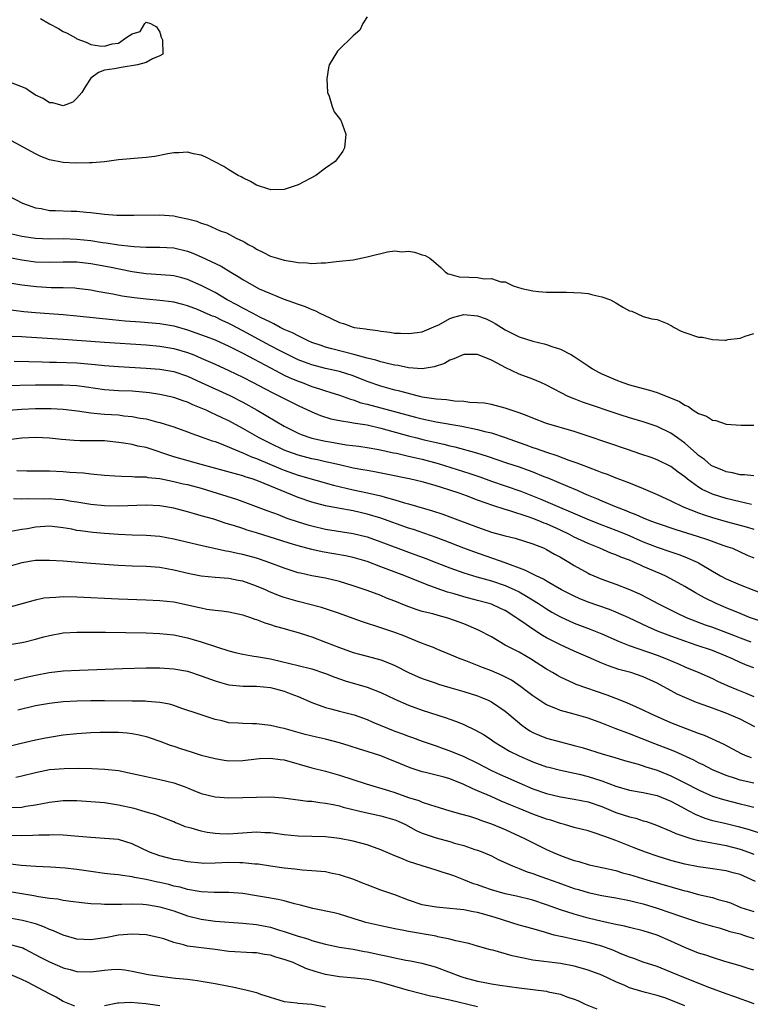
# Model space of a CAD drawing. Units: inches. Extents: x 2673000 to 2676000, y 1548000 to 1551000.
# Drawn here: x 2674891 to 2674996, y 1550711 to 1550854 of the extents above; entities that cross this region are included whole.
import ezdxf

# ---------------------------------------------------------------- set-up
doc = ezdxf.new("R2010")
doc.units = ezdxf.units.IN
doc.header["$MEASUREMENT"] = 0
doc.layers.add('LD26731548_2ft', color=135, linetype='Continuous')

msp = doc.modelspace()

# ---------------------------------------------------------------- linework, layer by layer
at = {"layer": 'LD26731548_2ft'}
for points, elevation in [([(2674941, 1550853.97), (2674940.41, 1550853), (2674939.97, 1550852.03), (2674939, 1550851.24), (2674938.81, 1550851), (2674937, 1550849.31), (2674936.87, 1550849.13), (2674936.73, 1550849), (2674935.53, 1550847), (2674935.41, 1550846.59), (2674935.15, 1550845), (2674935.28, 1550843), (2674935.52, 1550842.48), (2674935.97, 1550841), (2674936.23, 1550840.23), (2674937, 1550839.26), (2674937.1, 1550839.1), (2674937.22, 1550839), (2674937.66, 1550837.66), (2674937.94, 1550837), (2674937.71, 1550835), (2674937.47, 1550834.53), (2674937, 1550833.84), (2674936.39, 1550833), (2674935, 1550832.06), (2674933.57, 1550831), (2674931, 1550829.64), (2674929, 1550828.95), (2674927, 1550828.93), (2674926.95, 1550828.95), (2674926.78, 1550829), (2674925, 1550829.6), (2674924.13, 1550830.13), (2674923, 1550830.63), (2674922.78, 1550830.78), (2674922.35, 1550831), (2674921, 1550831.81), (2674920.28, 1550832.28), (2674917.67, 1550833.67), (2674917, 1550833.93), (2674915.86, 1550834.14), (2674915, 1550834.36), (2674913.75, 1550834.25), (2674913, 1550834.26), (2674912.14, 1550834.14), (2674910.25, 1550833.75), (2674909, 1550833.6), (2674905, 1550833.26), (2674903, 1550832.99), (2674901.18, 1550832.82), (2674900.83, 1550832.83), (2674898.8, 1550832.79), (2674897, 1550832.86), (2674895, 1550833.26), (2674893.76, 1550833.76), (2674893, 1550834.11), (2674889, 1550836.3)], 8636), ([(2674893.71, 1550853.71), (2674895, 1550852.96), (2674896.3, 1550852.3), (2674897, 1550851.85), (2674897.6, 1550851.6), (2674898.87, 1550850.87), (2674899, 1550850.77), (2674900.31, 1550850.31), (2674901, 1550849.94), (2674902.24, 1550849.76), (2674903, 1550849.71), (2674904.07, 1550850.07), (2674905, 1550850.14), (2674906.23, 1550851), (2674907, 1550851.49), (2674908.17, 1550851.83), (2674908.8, 1550853), (2674909, 1550853.22), (2674909.66, 1550853), (2674910.51, 1550852.51), (2674911, 1550851.76), (2674911.21, 1550851), (2674911.36, 1550850.64), (2674911.42, 1550848.57), (2674911, 1550848.32), (2674909.91, 1550847.91), (2674909, 1550847.35), (2674907.76, 1550847), (2674905.38, 1550846.62), (2674904.44, 1550846.44), (2674903, 1550846.25), (2674902.11, 1550845.89), (2674901, 1550845.07), (2674900.18, 1550843.82), (2674899.69, 1550843), (2674899, 1550842.21), (2674898.4, 1550841.6), (2674897, 1550841.06), (2674895.51, 1550841.51), (2674895, 1550841.51), (2674894.12, 1550842.12), (2674893, 1550842.64), (2674892.79, 1550842.79), (2674892.4, 1550843), (2674891.6, 1550843.6), (2674891, 1550843.85), (2674889.62, 1550844.38)], 8634), ([(2674889, 1550828.08), (2674891.09, 1550827), (2674892.48, 1550826.48), (2674893, 1550826.31), (2674893.81, 1550826.19), (2674895, 1550825.94), (2674895.9, 1550825.9), (2674898.16, 1550825.84), (2674899, 1550825.84), (2674900.31, 1550825.69), (2674901, 1550825.64), (2674903, 1550825.37), (2674904.75, 1550825.25), (2674906.77, 1550825.23), (2674907.25, 1550825.25), (2674911, 1550825.31), (2674913, 1550825.14), (2674913.59, 1550825), (2674915, 1550824.73), (2674916.37, 1550824.37), (2674917, 1550824.1), (2674917.83, 1550823.83), (2674919.73, 1550823), (2674920.67, 1550822.67), (2674922.07, 1550821.93), (2674923, 1550821.49), (2674923.32, 1550821.32), (2674923.8, 1550821), (2674924.59, 1550820.59), (2674925, 1550820.31), (2674925.89, 1550819.89), (2674927, 1550819.33), (2674928.05, 1550819), (2674929, 1550818.73), (2674930.51, 1550818.51), (2674931, 1550818.38), (2674932.35, 1550818.35), (2674933, 1550818.23), (2674934.36, 1550818.36), (2674935, 1550818.33), (2674936.53, 1550818.53), (2674937, 1550818.57), (2674939, 1550818.8), (2674941, 1550819.19), (2674943.95, 1550819.95), (2674945, 1550820.09), (2674946.05, 1550819.95), (2674947, 1550820.02), (2674947.89, 1550819.89), (2674949, 1550819.5), (2674949.4, 1550819.4), (2674950.08, 1550819), (2674950.6, 1550818.6), (2674951, 1550818.26), (2674951.66, 1550817.66), (2674952.36, 1550817), (2674952.74, 1550816.74), (2674953, 1550816.69), (2674954.32, 1550816.32), (2674955.75, 1550816.25), (2674957, 1550816.21), (2674957.95, 1550816.05), (2674959, 1550816.09), (2674960.39, 1550815.61), (2674961, 1550815.57), (2674962.16, 1550815), (2674963.39, 1550814.61), (2674965, 1550814.28), (2674965.83, 1550814.17), (2674967, 1550814.1), (2674969, 1550814.09), (2674969.89, 1550814.11), (2674971.98, 1550814.02), (2674973, 1550813.88), (2674973.71, 1550813.71), (2674975, 1550813.44), (2674976.23, 1550813), (2674977, 1550812.57), (2674978.12, 1550811.88), (2674979, 1550811.41), (2674979.34, 1550811.34), (2674980.05, 1550811), (2674981, 1550810.57), (2674982.25, 1550810.25), (2674983, 1550810.13), (2674984.45, 1550809.55), (2674985, 1550809.29), (2674985.17, 1550809.17), (2674985.47, 1550809), (2674986.46, 1550808.46), (2674987, 1550808.26), (2674989, 1550807.6), (2674989.56, 1550807.56), (2674991, 1550807.24), (2674992.85, 1550807.15), (2674993, 1550807.16), (2674993.22, 1550807.22), (2674995, 1550807.45), (2674995.74, 1550807.74), (2674997, 1550808.12)], 8638), ([(2674887.69, 1550823), (2674891, 1550822.23), (2674893, 1550821.92), (2674895, 1550821.84), (2674897, 1550821.86), (2674899, 1550821.79), (2674901, 1550821.57), (2674902.71, 1550821.29), (2674903.24, 1550821.24), (2674905, 1550820.96), (2674906.78, 1550820.78), (2674907.28, 1550820.72), (2674909, 1550820.63), (2674911, 1550820.63), (2674913, 1550820.5), (2674915, 1550820.02), (2674915.75, 1550819.75), (2674917, 1550819.21), (2674919.86, 1550817.86), (2674921.26, 1550817), (2674922.35, 1550816.35), (2674923, 1550815.92), (2674924.59, 1550815), (2674925.4, 1550814.6), (2674927, 1550813.9), (2674928.87, 1550813.13), (2674931, 1550812.34), (2674932.03, 1550812.03), (2674933, 1550811.58), (2674933.44, 1550811.44), (2674934.24, 1550811), (2674934.78, 1550810.78), (2674935.69, 1550810.31), (2674937, 1550809.72), (2674937.58, 1550809.58), (2674939, 1550809.03), (2674939.15, 1550809), (2674940.79, 1550808.79), (2674941, 1550808.73), (2674942.54, 1550808.54), (2674943, 1550808.43), (2674944.28, 1550808.28), (2674945, 1550808.16), (2674945.86, 1550808.14), (2674947, 1550808.09), (2674948.24, 1550808.24), (2674949, 1550808.35), (2674951, 1550809.2), (2674951.37, 1550809.37), (2674953, 1550810.26), (2674953.54, 1550810.46), (2674955, 1550810.85), (2674957, 1550810.69), (2674958.22, 1550810.22), (2674959, 1550809.84), (2674959.55, 1550809.55), (2674961, 1550808.63), (2674963, 1550807.65), (2674965, 1550807.02), (2674966.63, 1550806.63), (2674967, 1550806.53), (2674967.75, 1550806.25), (2674969, 1550805.85), (2674970.59, 1550805), (2674971, 1550804.76), (2674973, 1550803.41), (2674973.63, 1550803), (2674974.5, 1550802.5), (2674975, 1550802.26), (2674977, 1550801.38), (2674978.05, 1550801), (2674979, 1550800.69), (2674981, 1550800.14), (2674981.91, 1550799.91), (2674983, 1550799.56), (2674986.26, 1550798.26), (2674987, 1550797.71), (2674987.53, 1550797.53), (2674988.23, 1550797), (2674989, 1550796.52), (2674990.14, 1550796.14), (2674991, 1550795.56), (2674991.49, 1550795.49), (2674993, 1550795), (2674995.17, 1550794.83), (2674997, 1550794.84)], 8640), ([(2674997, 1550787.48), (2674995.63, 1550787.63), (2674995, 1550787.66), (2674993.92, 1550787.92), (2674993, 1550788.08), (2674992.36, 1550788.36), (2674991, 1550788.89), (2674990.83, 1550789), (2674989.85, 1550789.85), (2674989, 1550790.44), (2674988.71, 1550790.71), (2674987, 1550792.22), (2674985.93, 1550793), (2674985, 1550793.66), (2674983, 1550794.64), (2674981, 1550795.3), (2674979, 1550795.91), (2674977.65, 1550796.35), (2674972.18, 1550798.18), (2674971, 1550798.63), (2674970.14, 1550799), (2674967, 1550800.64), (2674966.17, 1550801), (2674965, 1550801.48), (2674963, 1550802.24), (2674961, 1550803.19), (2674960.56, 1550803.44), (2674959, 1550804.24), (2674957, 1550805.06), (2674955, 1550805.09), (2674953.57, 1550804.43), (2674953, 1550804.26), (2674952.21, 1550803.79), (2674950.72, 1550803.28), (2674949, 1550803.01), (2674947, 1550803.16), (2674945.49, 1550803.49), (2674945, 1550803.53), (2674944.35, 1550803.65), (2674943, 1550803.99), (2674942.25, 1550804.25), (2674941, 1550804.53), (2674939.06, 1550805.06), (2674935.89, 1550805.89), (2674935, 1550806.14), (2674934.35, 1550806.35), (2674933, 1550806.82), (2674932.58, 1550807), (2674931, 1550807.76), (2674930.2, 1550808.2), (2674929, 1550808.71), (2674928.81, 1550808.81), (2674928.41, 1550809), (2674927.51, 1550809.51), (2674927, 1550809.73), (2674925.56, 1550810.44), (2674924.83, 1550810.83), (2674924.49, 1550811), (2674923, 1550811.8), (2674922.23, 1550812.23), (2674920.73, 1550813), (2674919, 1550814.03), (2674917, 1550815.06), (2674915, 1550815.95), (2674914.18, 1550816.18), (2674913, 1550816.47), (2674912.52, 1550816.52), (2674909, 1550816.74), (2674907, 1550817.05), (2674903.71, 1550817.71), (2674901, 1550818.22), (2674899, 1550818.43), (2674897, 1550818.44), (2674895, 1550818.38), (2674893, 1550818.44), (2674891, 1550818.71), (2674889, 1550819.12)], 8642), ([(2674996.65, 1550783.35), (2674995, 1550783.72), (2674993.99, 1550783.99), (2674993, 1550784.21), (2674991, 1550784.86), (2674989.54, 1550785.54), (2674989, 1550785.87), (2674987.39, 1550787), (2674987, 1550787.33), (2674986.03, 1550788.03), (2674985, 1550788.84), (2674983, 1550789.83), (2674982.14, 1550790.14), (2674980.66, 1550790.66), (2674978.71, 1550791.29), (2674973, 1550793.25), (2674971, 1550793.9), (2674967, 1550795.1), (2674965, 1550795.84), (2674964.18, 1550796.18), (2674963, 1550796.63), (2674961.88, 1550797), (2674961, 1550797.32), (2674959, 1550797.81), (2674958, 1550798), (2674957, 1550798.09), (2674955.86, 1550798.14), (2674955, 1550798.28), (2674953.67, 1550798.33), (2674952.52, 1550798.52), (2674951, 1550798.6), (2674949, 1550798.91), (2674948.63, 1550799), (2674947.34, 1550799.34), (2674947, 1550799.4), (2674945.75, 1550799.75), (2674945, 1550799.92), (2674943, 1550800.48), (2674941, 1550801.18), (2674939, 1550801.96), (2674937, 1550802.59), (2674935, 1550803.06), (2674933, 1550803.57), (2674931.95, 1550803.95), (2674931, 1550804.32), (2674929.57, 1550805), (2674928.41, 1550805.59), (2674927, 1550806.33), (2674923, 1550808.52), (2674921.38, 1550809.38), (2674921, 1550809.57), (2674920.01, 1550810.01), (2674919, 1550810.51), (2674918.64, 1550810.64), (2674917, 1550811.35), (2674916.43, 1550811.57), (2674915, 1550812.11), (2674914.31, 1550812.31), (2674913, 1550812.65), (2674912.7, 1550812.7), (2674911, 1550812.91), (2674909, 1550813.07), (2674907.27, 1550813.27), (2674905.53, 1550813.53), (2674904.2, 1550813.8), (2674902.14, 1550814.14), (2674901, 1550814.38), (2674899, 1550814.64), (2674898.67, 1550814.67), (2674897, 1550814.72), (2674895.26, 1550814.74), (2674893.14, 1550814.86), (2674891, 1550815.1), (2674889, 1550815.43)], 8644), ([(2674888.32, 1550811.68), (2674891.31, 1550811.31), (2674893, 1550811.14), (2674894.99, 1550810.99), (2674897, 1550810.85), (2674899, 1550810.67), (2674904.13, 1550810.12), (2674905.96, 1550809.96), (2674908.2, 1550809.8), (2674911, 1550809.56), (2674913, 1550809.21), (2674915, 1550808.63), (2674916.22, 1550808.22), (2674917.68, 1550807.68), (2674919, 1550807.17), (2674921, 1550806.27), (2674921.83, 1550805.83), (2674923, 1550805.27), (2674927, 1550803.12), (2674929, 1550802.09), (2674929.74, 1550801.74), (2674931, 1550801.2), (2674931.58, 1550801), (2674933, 1550800.45), (2674934.12, 1550800.12), (2674935, 1550799.8), (2674935.62, 1550799.62), (2674937, 1550799.17), (2674938.59, 1550798.59), (2674939, 1550798.49), (2674940.09, 1550798.09), (2674941, 1550797.87), (2674943, 1550797.33), (2674947.99, 1550796.01), (2674949, 1550795.75), (2674951, 1550795.32), (2674954.7, 1550794.7), (2674957, 1550794.23), (2674958.06, 1550793.94), (2674959, 1550793.73), (2674961, 1550793.06), (2674963, 1550792.31), (2674963.98, 1550791.98), (2674965, 1550791.59), (2674965.46, 1550791.46), (2674967, 1550790.91), (2674968.46, 1550790.46), (2674970.23, 1550789.77), (2674971.38, 1550789.38), (2674973, 1550788.74), (2674974.29, 1550788.29), (2674975, 1550787.99), (2674975.74, 1550787.74), (2674977, 1550787.23), (2674978.63, 1550786.63), (2674979.9, 1550786.1), (2674981, 1550785.68), (2674983, 1550784.81), (2674985, 1550783.86), (2674986.75, 1550783), (2674989, 1550782.13), (2674989.83, 1550781.83), (2674991, 1550781.46), (2674993, 1550780.89), (2674996.06, 1550780.06), (2674997, 1550779.76)], 8646), ([(2674888.21, 1550807.79), (2674891, 1550807.66), (2674891.62, 1550807.62), (2674897, 1550807.31), (2674903, 1550806.86), (2674909, 1550806.45), (2674911, 1550806.28), (2674913, 1550805.94), (2674915, 1550805.36), (2674915.94, 1550805), (2674917, 1550804.56), (2674919, 1550803.68), (2674921, 1550802.76), (2674923, 1550801.78), (2674924.52, 1550801), (2674926.14, 1550800.14), (2674927.46, 1550799.46), (2674928.42, 1550799), (2674929, 1550798.69), (2674931, 1550797.7), (2674933, 1550796.77), (2674934.25, 1550796.25), (2674935.77, 1550795.77), (2674937, 1550795.5), (2674938.77, 1550795.23), (2674939, 1550795.18), (2674941, 1550794.86), (2674943, 1550794.4), (2674947, 1550793.31), (2674948.2, 1550793), (2674949.27, 1550792.73), (2674951, 1550792.32), (2674952.1, 1550792.1), (2674953, 1550791.84), (2674953.7, 1550791.7), (2674956.85, 1550790.85), (2674958.37, 1550790.37), (2674961.34, 1550789.34), (2674963, 1550788.79), (2674964.32, 1550788.32), (2674965, 1550788.06), (2674966.58, 1550787.42), (2674967.19, 1550787.19), (2674970, 1550786), (2674971.42, 1550785.42), (2674972.35, 1550785), (2674973, 1550784.72), (2674974.23, 1550784.23), (2674975, 1550783.89), (2674977.07, 1550783), (2674978.47, 1550782.48), (2674979, 1550782.25), (2674979.91, 1550781.91), (2674981, 1550781.43), (2674982.04, 1550781), (2674983, 1550780.64), (2674985.72, 1550779.72), (2674988.78, 1550778.78), (2674990.3, 1550778.3), (2674992.53, 1550777.47), (2674993.24, 1550777.24), (2674993.89, 1550777), (2674996.03, 1550776.03), (2674997, 1550775.62)], 8648), ([(2674889.88, 1550804.12), (2674892.05, 1550804.05), (2674893.98, 1550804.02), (2674895, 1550803.98), (2674896.04, 1550803.96), (2674899, 1550803.84), (2674901.62, 1550803.62), (2674903, 1550803.48), (2674905, 1550803.35), (2674909, 1550803.11), (2674911, 1550802.95), (2674913, 1550802.6), (2674915, 1550801.92), (2674917, 1550801.02), (2674921.12, 1550799.12), (2674923, 1550798.16), (2674925.11, 1550797), (2674929, 1550794.69), (2674931, 1550793.67), (2674931.48, 1550793.48), (2674933, 1550792.95), (2674935, 1550792.52), (2674935.6, 1550792.4), (2674937.99, 1550792.01), (2674939.79, 1550791.79), (2674941, 1550791.62), (2674942.68, 1550791.32), (2674944.84, 1550790.84), (2674945.24, 1550790.76), (2674947, 1550790.36), (2674948.09, 1550790.09), (2674949, 1550789.9), (2674951.29, 1550789.29), (2674955.86, 1550787.86), (2674957.34, 1550787.34), (2674959, 1550786.74), (2674961, 1550786.07), (2674963.27, 1550785.27), (2674966.14, 1550784.14), (2674973.14, 1550781.14), (2674975, 1550780.39), (2674976, 1550780), (2674977, 1550779.64), (2674978.6, 1550779), (2674981, 1550777.96), (2674983, 1550777.18), (2674985, 1550776.49), (2674986.12, 1550776.12), (2674987, 1550775.78), (2674988.81, 1550775), (2674989, 1550774.9), (2674991, 1550773.7), (2674992.19, 1550773), (2674993, 1550772.56), (2674995, 1550771.69), (2674999, 1550770.15)], 8650), ([(2674999.81, 1550765.81), (2674996.37, 1550767), (2674995, 1550767.54), (2674993, 1550768.36), (2674991.54, 1550769), (2674989.84, 1550769.84), (2674989, 1550770.32), (2674988.55, 1550770.55), (2674987, 1550771.46), (2674985, 1550772.58), (2674984.18, 1550773), (2674983.37, 1550773.37), (2674981, 1550774.39), (2674980.57, 1550774.57), (2674979.64, 1550775), (2674979, 1550775.27), (2674977.73, 1550775.73), (2674977, 1550776.06), (2674976.31, 1550776.31), (2674974.72, 1550777), (2674973, 1550777.69), (2674971, 1550778.64), (2674970.33, 1550779), (2674969, 1550779.63), (2674967, 1550780.54), (2674966.66, 1550780.66), (2674965.85, 1550781), (2674965, 1550781.34), (2674964.48, 1550781.52), (2674961.53, 1550782.47), (2674961, 1550782.61), (2674959.19, 1550783.19), (2674957, 1550783.99), (2674955.38, 1550784.62), (2674954.35, 1550785), (2674953, 1550785.44), (2674951.79, 1550785.79), (2674951, 1550786.06), (2674949.53, 1550786.47), (2674949, 1550786.61), (2674947.33, 1550787), (2674943.75, 1550787.75), (2674942.07, 1550788.07), (2674941, 1550788.25), (2674940.38, 1550788.38), (2674939, 1550788.62), (2674937, 1550789.07), (2674935.45, 1550789.45), (2674935, 1550789.53), (2674933.81, 1550789.81), (2674933, 1550789.96), (2674931, 1550790.47), (2674929.51, 1550791), (2674929, 1550791.21), (2674927, 1550792.18), (2674925.4, 1550793), (2674923, 1550794.37), (2674921, 1550795.45), (2674920.13, 1550795.87), (2674919, 1550796.4), (2674918.58, 1550796.58), (2674917.68, 1550797), (2674917, 1550797.3), (2674915.79, 1550797.79), (2674915, 1550798.16), (2674914.36, 1550798.36), (2674913, 1550798.84), (2674911, 1550799.28), (2674909.51, 1550799.51), (2674907, 1550799.74), (2674905, 1550799.82), (2674903, 1550799.96), (2674900.36, 1550800.36), (2674899, 1550800.54), (2674897, 1550800.65), (2674895, 1550800.65), (2674893, 1550800.64), (2674888.51, 1550800.51)], 8652), ([(2674887, 1550796.85), (2674891, 1550797.13), (2674893, 1550797.24), (2674895.25, 1550797.25), (2674897, 1550797.15), (2674899.09, 1550796.91), (2674901, 1550796.64), (2674902.47, 1550796.47), (2674903, 1550796.45), (2674905, 1550796.32), (2674905.79, 1550796.21), (2674907, 1550796.1), (2674908.13, 1550795.87), (2674909, 1550795.73), (2674910.72, 1550795.28), (2674911, 1550795.22), (2674911.76, 1550795), (2674913, 1550794.59), (2674915, 1550793.87), (2674915.61, 1550793.61), (2674917, 1550793.16), (2674918.58, 1550792.58), (2674919, 1550792.45), (2674919.88, 1550792.12), (2674922.53, 1550791), (2674922.86, 1550790.86), (2674923, 1550790.82), (2674924.25, 1550790.25), (2674925, 1550789.99), (2674928.5, 1550788.5), (2674929, 1550788.31), (2674931, 1550787.6), (2674936.15, 1550786.15), (2674939, 1550785.49), (2674941.06, 1550785.06), (2674943, 1550784.59), (2674943.6, 1550784.4), (2674945, 1550784.02), (2674946.41, 1550783.59), (2674947, 1550783.43), (2674950.45, 1550782.45), (2674951.96, 1550781.96), (2674953, 1550781.58), (2674957, 1550780.06), (2674959, 1550779.35), (2674961, 1550778.79), (2674962.45, 1550778.45), (2674965, 1550777.67), (2674966.66, 1550777), (2674967, 1550776.84), (2674968.15, 1550776.15), (2674969, 1550775.7), (2674970.2, 1550775), (2674971, 1550774.51), (2674973, 1550773.38), (2674973.26, 1550773.26), (2674973.83, 1550773), (2674975, 1550772.52), (2674977, 1550771.81), (2674979, 1550771.05), (2674980.43, 1550770.43), (2674981.75, 1550769.75), (2674983.09, 1550769), (2674985.7, 1550767.7), (2674987.21, 1550767), (2674989.94, 1550765.94), (2674991, 1550765.57), (2674994.31, 1550764.31), (2674995, 1550764.03), (2674996.55, 1550763.45)], 8654), ([(2674997, 1550759.67), (2674996.04, 1550760.04), (2674995, 1550760.48), (2674993.92, 1550761), (2674993, 1550761.39), (2674991, 1550762.2), (2674988.67, 1550763), (2674987, 1550763.54), (2674985, 1550764.26), (2674983.07, 1550765), (2674981.63, 1550765.63), (2674978.92, 1550766.92), (2674977, 1550767.77), (2674976.12, 1550768.12), (2674973, 1550769.22), (2674971.73, 1550769.73), (2674971, 1550770.05), (2674969.14, 1550771), (2674967, 1550772.24), (2674966.53, 1550772.53), (2674965.5, 1550773), (2674965.18, 1550773.18), (2674965, 1550773.26), (2674963.86, 1550773.86), (2674961, 1550774.9), (2674956.47, 1550776.47), (2674955, 1550777.01), (2674952.14, 1550778.14), (2674951, 1550778.55), (2674947.71, 1550779.71), (2674947, 1550779.94), (2674943, 1550781.36), (2674941, 1550781.97), (2674939, 1550782.42), (2674936.8, 1550782.8), (2674935, 1550783.17), (2674933, 1550783.69), (2674931, 1550784.36), (2674925.26, 1550786.74), (2674924.53, 1550787), (2674923.35, 1550787.35), (2674923, 1550787.48), (2674922.31, 1550787.69), (2674917, 1550789.16), (2674913, 1550790.24), (2674909, 1550791.58), (2674907.81, 1550791.81), (2674907, 1550792.02), (2674905.77, 1550792.23), (2674905, 1550792.34), (2674903, 1550792.56), (2674901.44, 1550792.56), (2674901, 1550792.58), (2674899.42, 1550792.58), (2674898.6, 1550792.6), (2674896.74, 1550792.74), (2674895, 1550792.96), (2674893, 1550793.07), (2674891, 1550792.97), (2674887.46, 1550792.54)], 8656), ([(2674890.29, 1550788.29), (2674891.76, 1550788.24), (2674893, 1550788.24), (2674895, 1550788.21), (2674897, 1550788.12), (2674897.97, 1550788.03), (2674899.92, 1550787.92), (2674901, 1550787.78), (2674903, 1550787.59), (2674904.48, 1550787.52), (2674905.43, 1550787.43), (2674907, 1550787.41), (2674907.37, 1550787.37), (2674909, 1550787.33), (2674909.27, 1550787.27), (2674911, 1550787.1), (2674913, 1550786.7), (2674914.36, 1550786.36), (2674915, 1550786.22), (2674917, 1550785.69), (2674919.3, 1550785), (2674922.1, 1550784.1), (2674923, 1550783.77), (2674926.47, 1550782.47), (2674928.11, 1550781.89), (2674929.39, 1550781.39), (2674931, 1550780.86), (2674932.42, 1550780.42), (2674933, 1550780.25), (2674935, 1550779.78), (2674939, 1550779.16), (2674941, 1550778.65), (2674943, 1550777.94), (2674947, 1550776.43), (2674949.51, 1550775.51), (2674951.09, 1550774.91), (2674953, 1550774.16), (2674955, 1550773.43), (2674956.87, 1550772.87), (2674959, 1550772.27), (2674961, 1550771.6), (2674962.38, 1550771), (2674963, 1550770.69), (2674964.09, 1550770.09), (2674965.83, 1550769), (2674967, 1550768.23), (2674967.77, 1550767.77), (2674969, 1550767.09), (2674971, 1550766.17), (2674973.31, 1550765.31), (2674975, 1550764.64), (2674977.52, 1550763.52), (2674978.94, 1550762.94), (2674983, 1550761.52), (2674984.36, 1550761), (2674986.21, 1550760.21), (2674987, 1550759.83), (2674989.06, 1550759), (2674991, 1550758.14), (2674991.76, 1550757.76), (2674993.14, 1550757.14), (2674994.56, 1550756.56), (2674995.99, 1550755.99), (2674997, 1550755.56)], 8658), ([(2674997.13, 1550751.13), (2674995, 1550752.26), (2674993.08, 1550753.08), (2674991, 1550753.83), (2674989.67, 1550754.33), (2674988.68, 1550754.68), (2674987, 1550755.39), (2674985.89, 1550755.89), (2674984.59, 1550756.59), (2674983.88, 1550757), (2674983, 1550757.47), (2674981, 1550758.39), (2674979.21, 1550759), (2674977.47, 1550759.47), (2674975.98, 1550759.98), (2674975, 1550760.38), (2674973, 1550761.25), (2674971, 1550762.1), (2674969, 1550763.01), (2674967, 1550764.05), (2674966.39, 1550764.39), (2674965, 1550765.27), (2674964.05, 1550765.95), (2674962.81, 1550766.81), (2674962.55, 1550767), (2674961, 1550767.98), (2674960.31, 1550768.31), (2674959, 1550768.9), (2674958.7, 1550769), (2674957, 1550769.46), (2674955, 1550769.99), (2674953.61, 1550770.39), (2674952.65, 1550770.65), (2674951.16, 1550771.16), (2674949.69, 1550771.69), (2674946.45, 1550773), (2674943, 1550774.34), (2674941, 1550775.09), (2674939, 1550775.67), (2674937.9, 1550775.9), (2674934.5, 1550776.5), (2674933, 1550776.84), (2674931, 1550777.37), (2674929.74, 1550777.74), (2674925, 1550779.23), (2674923.65, 1550779.65), (2674923, 1550779.88), (2674921.68, 1550780.32), (2674920.61, 1550780.61), (2674918.8, 1550781.2), (2674917, 1550781.73), (2674916, 1550782), (2674915, 1550782.3), (2674913, 1550782.8), (2674911, 1550783.13), (2674909, 1550783.24), (2674905, 1550783.1), (2674903, 1550783.16), (2674901, 1550783.36), (2674899, 1550783.68), (2674898.21, 1550783.79), (2674897, 1550784), (2674895.92, 1550784.08), (2674895, 1550784.16), (2674894.14, 1550784.14), (2674891.83, 1550784.17), (2674891, 1550784.13), (2674889.82, 1550784.18)], 8660), ([(2674996.64, 1550746.64), (2674995.73, 1550747), (2674995.23, 1550747.23), (2674992.63, 1550748.63), (2674989.88, 1550749.88), (2674989, 1550750.19), (2674987.1, 1550750.9), (2674985, 1550751.75), (2674982.17, 1550753), (2674981, 1550753.57), (2674980.01, 1550753.99), (2674978.61, 1550754.61), (2674977, 1550755.23), (2674975.74, 1550755.74), (2674971.29, 1550757.29), (2674971, 1550757.41), (2674969, 1550758.33), (2674968.56, 1550758.56), (2674967.86, 1550759), (2674967, 1550759.5), (2674964.65, 1550761), (2674963, 1550761.94), (2674960.98, 1550763), (2674959, 1550764.16), (2674957.14, 1550765.14), (2674955, 1550766.06), (2674954.32, 1550766.32), (2674952.86, 1550766.86), (2674952.37, 1550767), (2674951.28, 1550767.28), (2674950.5, 1550767.5), (2674949, 1550767.87), (2674948.13, 1550768.13), (2674946.67, 1550768.67), (2674945, 1550769.35), (2674943.8, 1550769.8), (2674943, 1550770.15), (2674941, 1550770.9), (2674939, 1550771.57), (2674937, 1550772.19), (2674935, 1550772.67), (2674933, 1550773.04), (2674931.38, 1550773.38), (2674931, 1550773.47), (2674929, 1550774.12), (2674926.92, 1550774.92), (2674925.42, 1550775.42), (2674925, 1550775.56), (2674923, 1550776.11), (2674922.26, 1550776.26), (2674921, 1550776.55), (2674920.61, 1550776.61), (2674917.3, 1550777.3), (2674913, 1550778.32), (2674911, 1550778.7), (2674909, 1550778.85), (2674907, 1550778.89), (2674905, 1550778.98), (2674903, 1550779.13), (2674901.29, 1550779.29), (2674899.52, 1550779.52), (2674899, 1550779.6), (2674898.24, 1550779.76), (2674897, 1550779.98), (2674895, 1550780.19), (2674893, 1550780.05), (2674891.83, 1550779.83), (2674891, 1550779.71), (2674889.43, 1550779.43)], 8662), ([(2674997, 1550742.98), (2674995, 1550743.44), (2674994.33, 1550743.67), (2674993, 1550744.09), (2674991, 1550744.93), (2674989.65, 1550745.65), (2674989, 1550745.96), (2674988.33, 1550746.33), (2674985.56, 1550747.56), (2674982.68, 1550748.68), (2674979, 1550750.15), (2674976.93, 1550750.93), (2674975, 1550751.69), (2674973, 1550752.42), (2674971, 1550752.99), (2674969, 1550753.51), (2674968.08, 1550753.92), (2674967, 1550754.34), (2674966.59, 1550754.59), (2674965, 1550755.65), (2674964.24, 1550756.24), (2674963.21, 1550757), (2674961.89, 1550757.89), (2674960.58, 1550758.58), (2674959, 1550759.24), (2674957.72, 1550759.72), (2674957, 1550760.03), (2674955.29, 1550760.71), (2674954.48, 1550761), (2674953, 1550761.64), (2674951, 1550762.44), (2674950.62, 1550762.62), (2674949.64, 1550763), (2674948.62, 1550763.38), (2674946.31, 1550764.31), (2674945, 1550764.81), (2674943, 1550765.51), (2674940.36, 1550766.36), (2674939, 1550766.82), (2674937, 1550767.54), (2674935, 1550768.24), (2674934.42, 1550768.42), (2674931, 1550769.3), (2674929, 1550769.9), (2674928.19, 1550770.19), (2674926.77, 1550770.77), (2674926.27, 1550771), (2674925, 1550771.54), (2674923, 1550772.25), (2674922.35, 1550772.35), (2674921, 1550772.64), (2674919, 1550772.78), (2674917, 1550772.96), (2674915.29, 1550773.29), (2674913, 1550773.85), (2674911, 1550774.21), (2674909, 1550774.36), (2674907, 1550774.43), (2674905, 1550774.52), (2674903, 1550774.65), (2674901, 1550774.79), (2674897, 1550775.12), (2674895, 1550775.26), (2674893, 1550775.22), (2674891, 1550774.88), (2674889, 1550774.3)], 8664), ([(2674889, 1550768.44), (2674893, 1550769.54), (2674894.19, 1550769.81), (2674895, 1550769.9), (2674895.94, 1550769.94), (2674897, 1550770.03), (2674899, 1550770), (2674905, 1550769.7), (2674909, 1550769.55), (2674911, 1550769.45), (2674913, 1550769.23), (2674915, 1550768.82), (2674916.49, 1550768.49), (2674917, 1550768.36), (2674917.8, 1550768.2), (2674919, 1550768.03), (2674919.97, 1550767.97), (2674921, 1550767.81), (2674923, 1550767.38), (2674923.27, 1550767.27), (2674924.14, 1550767), (2674924.76, 1550766.76), (2674925, 1550766.69), (2674926.19, 1550766.19), (2674927, 1550765.97), (2674927.71, 1550765.71), (2674929, 1550765.38), (2674929.29, 1550765.29), (2674931, 1550764.81), (2674932.36, 1550764.36), (2674933, 1550764.17), (2674935, 1550763.43), (2674937, 1550762.63), (2674939, 1550761.93), (2674939.72, 1550761.72), (2674941, 1550761.4), (2674943, 1550760.85), (2674944.34, 1550760.34), (2674945, 1550760.05), (2674947, 1550759.03), (2674948.4, 1550758.4), (2674949, 1550758.16), (2674951, 1550757.45), (2674951.34, 1550757.34), (2674953, 1550756.83), (2674955, 1550756.27), (2674957, 1550755.65), (2674957.46, 1550755.46), (2674958.52, 1550755), (2674959, 1550754.76), (2674961, 1550753.42), (2674961.51, 1550753), (2674963.4, 1550751.4), (2674963.95, 1550751), (2674964.58, 1550750.58), (2674965, 1550750.35), (2674965.93, 1550749.93), (2674967, 1550749.53), (2674969.02, 1550748.98), (2674971, 1550748.46), (2674972.14, 1550748.14), (2674975.18, 1550747.18), (2674976.75, 1550746.75), (2674978.28, 1550746.28), (2674980.24, 1550745.76), (2674981, 1550745.52), (2674981.37, 1550745.37), (2674983, 1550744.87), (2674985, 1550744.06), (2674987, 1550743.06), (2674989, 1550742.01), (2674989.69, 1550741.69), (2674991, 1550741.13), (2674992.61, 1550740.61), (2674995, 1550739.99), (2674995.82, 1550739.82), (2674997, 1550739.54)], 8666), ([(2674889, 1550763.01), (2674891, 1550763.35), (2674891.48, 1550763.48), (2674893, 1550763.85), (2674894.19, 1550764.19), (2674895, 1550764.39), (2674897, 1550764.74), (2674899, 1550764.86), (2674901, 1550764.88), (2674903.13, 1550764.87), (2674909, 1550764.76), (2674911, 1550764.68), (2674913, 1550764.47), (2674915, 1550764.05), (2674915.82, 1550763.82), (2674917, 1550763.45), (2674919.34, 1550762.67), (2674921, 1550762.15), (2674921.91, 1550761.91), (2674923, 1550761.66), (2674924.6, 1550761.4), (2674925, 1550761.32), (2674927, 1550760.98), (2674928.63, 1550760.63), (2674931, 1550760.05), (2674933, 1550759.53), (2674935, 1550758.86), (2674936.33, 1550758.33), (2674937.83, 1550757.83), (2674941, 1550756.9), (2674943, 1550756.12), (2674945, 1550755.14), (2674947, 1550754.29), (2674949, 1550753.58), (2674952.45, 1550752.45), (2674953, 1550752.24), (2674953.93, 1550751.93), (2674955, 1550751.47), (2674956.69, 1550750.69), (2674957.97, 1550749.97), (2674959, 1550749.29), (2674959.4, 1550749), (2674961.64, 1550747.64), (2674963, 1550746.93), (2674965, 1550746.08), (2674967, 1550745.38), (2674967.3, 1550745.3), (2674969, 1550744.87), (2674971.7, 1550744.3), (2674973, 1550743.98), (2674975, 1550743.32), (2674977, 1550742.54), (2674979, 1550741.97), (2674981, 1550741.63), (2674983, 1550741.2), (2674985, 1550740.4), (2674985.89, 1550739.89), (2674987.59, 1550739), (2674988.49, 1550738.49), (2674989.91, 1550737.91), (2674991, 1550737.6), (2674992.82, 1550737.18), (2674994.72, 1550736.72), (2674996.3, 1550736.3), (2674998.38, 1550735.62)], 8668), ([(2674889.92, 1550757.92), (2674891.66, 1550758.34), (2674893, 1550758.64), (2674894.99, 1550759.01), (2674897, 1550759.24), (2674899.37, 1550759.37), (2674905.6, 1550759.6), (2674909, 1550759.7), (2674911, 1550759.7), (2674913, 1550759.57), (2674915, 1550759.2), (2674917, 1550758.55), (2674919, 1550757.8), (2674919.61, 1550757.61), (2674921, 1550757.25), (2674923.04, 1550757.04), (2674925, 1550757.03), (2674927, 1550756.85), (2674929, 1550756.3), (2674929.95, 1550755.95), (2674931, 1550755.53), (2674933, 1550754.67), (2674935, 1550753.96), (2674935.74, 1550753.74), (2674937, 1550753.44), (2674939.13, 1550752.87), (2674941, 1550752.2), (2674941.83, 1550751.83), (2674945, 1550750.52), (2674946.12, 1550750.12), (2674947, 1550749.78), (2674947.59, 1550749.59), (2674949, 1550749.07), (2674951, 1550748.38), (2674952.01, 1550748.01), (2674953, 1550747.67), (2674955, 1550746.84), (2674957, 1550745.87), (2674959, 1550744.85), (2674960.26, 1550744.26), (2674963, 1550743.02), (2674965, 1550742.18), (2674967, 1550741.49), (2674969, 1550740.99), (2674971, 1550740.68), (2674973, 1550740.31), (2674975, 1550739.6), (2674977, 1550738.75), (2674979, 1550738.1), (2674979.91, 1550737.91), (2674981, 1550737.56), (2674981.45, 1550737.45), (2674982.92, 1550736.92), (2674985, 1550736.04), (2674985.69, 1550735.69), (2674987, 1550735.25), (2674987.86, 1550735), (2674989, 1550734.7), (2674989.35, 1550734.65), (2674993, 1550733.95), (2674995, 1550733.42), (2674996.24, 1550733), (2674997, 1550732.71)], 8670), ([(2674997.26, 1550728.74), (2674995, 1550729.75), (2674994.02, 1550730.02), (2674993, 1550730.32), (2674991, 1550730.61), (2674989, 1550730.87), (2674987, 1550731.25), (2674985, 1550731.78), (2674983, 1550732.4), (2674981.29, 1550733), (2674979.65, 1550733.65), (2674977, 1550734.67), (2674975.3, 1550735.3), (2674975, 1550735.43), (2674974.33, 1550735.67), (2674973, 1550736.08), (2674971, 1550736.59), (2674969.58, 1550737), (2674969, 1550737.14), (2674967.61, 1550737.61), (2674967, 1550737.78), (2674965, 1550738.51), (2674963, 1550739.3), (2674961.8, 1550739.8), (2674960.4, 1550740.4), (2674958.95, 1550741.05), (2674957, 1550741.9), (2674956.21, 1550742.21), (2674955, 1550742.81), (2674953, 1550743.6), (2674952.16, 1550743.84), (2674951, 1550744.14), (2674949.48, 1550744.52), (2674949, 1550744.62), (2674947.22, 1550745.22), (2674945, 1550746.14), (2674944.37, 1550746.38), (2674943, 1550746.93), (2674941, 1550747.57), (2674939.91, 1550747.91), (2674938.41, 1550748.41), (2674937, 1550748.84), (2674935, 1550749.36), (2674933.66, 1550749.66), (2674932.05, 1550750.05), (2674929, 1550750.89), (2674928.45, 1550751), (2674927, 1550751.36), (2674925, 1550751.58), (2674924.4, 1550751.6), (2674923, 1550751.61), (2674922.32, 1550751.68), (2674921, 1550751.74), (2674920, 1550752), (2674919, 1550752.22), (2674916.7, 1550753), (2674914.18, 1550753.82), (2674913, 1550754.23), (2674912.41, 1550754.41), (2674911, 1550754.69), (2674909.18, 1550754.82), (2674908.85, 1550754.85), (2674907, 1550754.85), (2674903, 1550754.91), (2674901, 1550754.92), (2674899, 1550754.89), (2674897, 1550754.79), (2674895, 1550754.55), (2674893, 1550754.17), (2674890.43, 1550753.57)], 8672), ([(2674889, 1550748.31), (2674890.73, 1550748.73), (2674893, 1550749.25), (2674894.45, 1550749.55), (2674895, 1550749.66), (2674897, 1550749.97), (2674899, 1550750.18), (2674901, 1550750.33), (2674902.36, 1550750.36), (2674903, 1550750.4), (2674905, 1550750.37), (2674906.27, 1550750.27), (2674907, 1550750.18), (2674908.01, 1550750.01), (2674909, 1550749.75), (2674909.58, 1550749.58), (2674911, 1550749.08), (2674912.5, 1550748.5), (2674913, 1550748.34), (2674913.99, 1550747.99), (2674915.51, 1550747.51), (2674917, 1550747.07), (2674919, 1550746.55), (2674920.33, 1550746.33), (2674921, 1550746.24), (2674923, 1550746.28), (2674925, 1550746.52), (2674925.44, 1550746.56), (2674927, 1550746.62), (2674928.41, 1550746.41), (2674929, 1550746.35), (2674933, 1550745.21), (2674935, 1550744.71), (2674937, 1550744.16), (2674940.88, 1550742.88), (2674944.08, 1550741.92), (2674945, 1550741.63), (2674947, 1550740.93), (2674948.48, 1550740.48), (2674949, 1550740.26), (2674950.16, 1550739.84), (2674951.46, 1550739.46), (2674953, 1550738.97), (2674954.53, 1550738.53), (2674955.81, 1550738.19), (2674957, 1550737.82), (2674957.58, 1550737.58), (2674959, 1550737.12), (2674961, 1550736.27), (2674963.8, 1550735), (2674967, 1550733.39), (2674967.87, 1550733), (2674969, 1550732.52), (2674969.78, 1550732.22), (2674971, 1550731.8), (2674971.64, 1550731.64), (2674973.18, 1550731.18), (2674975.25, 1550730.75), (2674977, 1550730.33), (2674978, 1550730), (2674979, 1550729.76), (2674981.49, 1550729), (2674987, 1550727.41), (2674987.34, 1550727.34), (2674989, 1550726.89), (2674990.55, 1550726.55), (2674991, 1550726.42), (2674991.85, 1550726.15), (2674993, 1550725.86), (2674993.64, 1550725.64), (2674995.13, 1550725), (2674997, 1550724.4)], 8674), ([(2674890.14, 1550743.86), (2674891, 1550744.05), (2674893, 1550744.55), (2674895, 1550744.95), (2674897.14, 1550745.14), (2674899.17, 1550745.17), (2674901.13, 1550745.13), (2674903.04, 1550745.04), (2674905, 1550744.83), (2674907, 1550744.41), (2674909, 1550743.94), (2674910.31, 1550743.69), (2674911, 1550743.54), (2674913, 1550743.06), (2674914.52, 1550742.52), (2674915, 1550742.31), (2674915.94, 1550741.94), (2674917, 1550741.5), (2674919, 1550741), (2674921, 1550740.87), (2674923, 1550740.9), (2674925, 1550740.97), (2674927, 1550740.99), (2674928.85, 1550740.85), (2674930.62, 1550740.62), (2674931, 1550740.6), (2674932.39, 1550740.39), (2674933, 1550740.37), (2674934.17, 1550740.17), (2674935, 1550740.1), (2674936.09, 1550739.91), (2674937, 1550739.71), (2674937.54, 1550739.54), (2674940.75, 1550738.75), (2674943, 1550738.27), (2674943.99, 1550737.99), (2674945, 1550737.68), (2674945.48, 1550737.48), (2674946.54, 1550737), (2674948.12, 1550736.12), (2674949, 1550735.75), (2674951, 1550735.07), (2674953, 1550734.54), (2674953.68, 1550734.32), (2674955, 1550733.96), (2674956.59, 1550733.41), (2674957, 1550733.29), (2674957.76, 1550733), (2674959, 1550732.45), (2674959.96, 1550731.96), (2674962.08, 1550731), (2674963, 1550730.65), (2674964.17, 1550730.17), (2674965, 1550729.92), (2674965.65, 1550729.65), (2674967, 1550729.19), (2674968.6, 1550728.6), (2674971, 1550727.75), (2674971.59, 1550727.59), (2674973, 1550727.17), (2674975, 1550726.73), (2674977, 1550726.39), (2674979, 1550726), (2674979.79, 1550725.79), (2674981, 1550725.5), (2674983, 1550724.9), (2674985, 1550724.21), (2674986.24, 1550723.76), (2674989, 1550722.84), (2674991, 1550722.27), (2674991.98, 1550722.02), (2674993, 1550721.72), (2674993.53, 1550721.53), (2674995, 1550721.15), (2674995.5, 1550721), (2674997, 1550720.5)], 8676), ([(2674997, 1550715.92), (2674996.16, 1550716.16), (2674995, 1550716.53), (2674992.81, 1550717.19), (2674991, 1550717.75), (2674990.07, 1550718.07), (2674989, 1550718.38), (2674987, 1550719.17), (2674985, 1550720.1), (2674983, 1550720.97), (2674981, 1550721.59), (2674979, 1550722.07), (2674978.27, 1550722.27), (2674977, 1550722.52), (2674975.04, 1550722.96), (2674973, 1550723.46), (2674971, 1550724.01), (2674969, 1550724.67), (2674967, 1550725.39), (2674965, 1550726.03), (2674962.62, 1550726.62), (2674961, 1550726.98), (2674959, 1550727.55), (2674957.91, 1550727.91), (2674957, 1550728.25), (2674956.43, 1550728.43), (2674955, 1550729.01), (2674953.55, 1550729.55), (2674953, 1550729.78), (2674952.04, 1550730.04), (2674951, 1550730.41), (2674949, 1550731.02), (2674947, 1550731.65), (2674945.89, 1550732.11), (2674945, 1550732.45), (2674943, 1550733.33), (2674941, 1550734.05), (2674939, 1550734.6), (2674937, 1550735), (2674935, 1550735.2), (2674931, 1550735.3), (2674929, 1550735.5), (2674927.7, 1550735.7), (2674927, 1550735.78), (2674926.18, 1550735.82), (2674925, 1550735.89), (2674922.29, 1550735.71), (2674921, 1550735.6), (2674919.64, 1550735.64), (2674919, 1550735.68), (2674917.84, 1550735.84), (2674917, 1550736.02), (2674915.53, 1550736.47), (2674914.68, 1550736.68), (2674913.92, 1550737), (2674913.25, 1550737.25), (2674913, 1550737.37), (2674911, 1550738.16), (2674910.41, 1550738.41), (2674909, 1550738.81), (2674908.86, 1550738.86), (2674907.3, 1550739.3), (2674905, 1550739.82), (2674903, 1550740.12), (2674901, 1550740.3), (2674899, 1550740.43), (2674897, 1550740.44), (2674895, 1550740.2), (2674894.02, 1550739.98), (2674893, 1550739.81), (2674891.61, 1550739.61), (2674891, 1550739.49), (2674889.41, 1550739.41)], 8678), ([(2674997.04, 1550711.04), (2674994.12, 1550712.12), (2674993, 1550712.48), (2674990.64, 1550713.36), (2674987.36, 1550714.64), (2674985, 1550715.64), (2674983, 1550716.44), (2674981, 1550717.09), (2674979.62, 1550717.62), (2674979, 1550717.8), (2674977.66, 1550718.34), (2674976.74, 1550718.74), (2674976.07, 1550719), (2674975, 1550719.38), (2674973.74, 1550719.74), (2674973, 1550719.93), (2674971, 1550720.34), (2674969.28, 1550720.72), (2674969, 1550720.77), (2674968.08, 1550721), (2674967, 1550721.3), (2674966.56, 1550721.44), (2674965, 1550721.89), (2674964.12, 1550722.12), (2674963, 1550722.44), (2674959.54, 1550723.54), (2674958.03, 1550723.97), (2674957, 1550724.24), (2674956.34, 1550724.34), (2674955, 1550724.63), (2674953, 1550724.86), (2674951.02, 1550725.02), (2674949, 1550725.39), (2674947, 1550726.07), (2674945, 1550726.82), (2674944.44, 1550727), (2674943, 1550727.51), (2674941, 1550728.26), (2674940.48, 1550728.48), (2674939.06, 1550729.06), (2674937, 1550729.74), (2674935.93, 1550729.93), (2674935, 1550730.13), (2674933, 1550730.32), (2674931.61, 1550730.39), (2674930.53, 1550730.53), (2674929, 1550730.66), (2674927, 1550730.95), (2674925.24, 1550731.24), (2674925, 1550731.27), (2674924.73, 1550731.27), (2674923, 1550731.46), (2674922.56, 1550731.44), (2674921, 1550731.49), (2674919, 1550731.41), (2674917.38, 1550731.38), (2674917, 1550731.39), (2674915, 1550731.6), (2674913.82, 1550731.82), (2674913, 1550731.95), (2674911, 1550732.46), (2674909.52, 1550733), (2674907, 1550734.22), (2674905, 1550734.81), (2674903, 1550735), (2674901, 1550735.11), (2674899.28, 1550735.28), (2674898.7, 1550735.3), (2674897, 1550735.44), (2674895.49, 1550735.49), (2674895, 1550735.47), (2674893.46, 1550735.46), (2674892.6, 1550735.4), (2674891, 1550735.37), (2674889, 1550735.42)], 8680), ([(2674987, 1550710.77), (2674985, 1550711.59), (2674984.1, 1550711.9), (2674983, 1550712.23), (2674981.31, 1550712.69), (2674980.8, 1550712.8), (2674979, 1550713.37), (2674978.31, 1550713.69), (2674977, 1550714.21), (2674975, 1550715.17), (2674973, 1550715.91), (2674972.17, 1550716.17), (2674971, 1550716.47), (2674969, 1550716.87), (2674965, 1550717.38), (2674963.63, 1550717.63), (2674962, 1550718), (2674959.21, 1550718.79), (2674958.87, 1550718.87), (2674957, 1550719.39), (2674955.75, 1550719.75), (2674953.86, 1550720.14), (2674953, 1550720.39), (2674951.25, 1550720.75), (2674951, 1550720.82), (2674947, 1550721.52), (2674946.32, 1550721.68), (2674945, 1550721.91), (2674943, 1550722.31), (2674940.83, 1550722.83), (2674940.23, 1550723), (2674939.3, 1550723.3), (2674939, 1550723.41), (2674937, 1550724.03), (2674936.23, 1550724.23), (2674933.14, 1550724.86), (2674931.34, 1550725.34), (2674930.48, 1550725.52), (2674929, 1550725.93), (2674928.14, 1550726.14), (2674926.45, 1550726.45), (2674925, 1550726.7), (2674923, 1550727.02), (2674921, 1550727.17), (2674918.84, 1550727.16), (2674917, 1550727.25), (2674916.71, 1550727.29), (2674915, 1550727.61), (2674913.92, 1550727.92), (2674913, 1550728.1), (2674912.3, 1550728.3), (2674911, 1550728.6), (2674910.66, 1550728.66), (2674909, 1550729.05), (2674907.35, 1550729.35), (2674907, 1550729.44), (2674905.6, 1550729.6), (2674905, 1550729.71), (2674903.83, 1550729.83), (2674903, 1550729.93), (2674901, 1550730.21), (2674899, 1550730.5), (2674897.31, 1550730.69), (2674895.17, 1550730.83), (2674893.06, 1550730.94), (2674890.91, 1550731.09), (2674889, 1550731.29)], 8682), ([(2674889, 1550727.36), (2674891, 1550727), (2674892.73, 1550726.73), (2674893.41, 1550726.59), (2674895, 1550726.36), (2674896.23, 1550726.23), (2674897, 1550726.06), (2674898.11, 1550725.89), (2674899.69, 1550725.69), (2674901, 1550725.56), (2674902.49, 1550725.51), (2674903, 1550725.46), (2674904.51, 1550725.49), (2674905.46, 1550725.46), (2674907, 1550725.51), (2674908.53, 1550725.47), (2674909, 1550725.43), (2674909.35, 1550725.35), (2674911, 1550725.1), (2674913, 1550724.48), (2674915, 1550723.77), (2674917, 1550723.28), (2674919, 1550723.03), (2674923, 1550722.74), (2674925, 1550722.53), (2674927, 1550722.12), (2674928.3, 1550721.7), (2674929, 1550721.49), (2674931, 1550720.82), (2674932.43, 1550720.43), (2674933, 1550720.23), (2674934.08, 1550719.92), (2674935, 1550719.69), (2674937, 1550719.26), (2674939, 1550718.93), (2674940.61, 1550718.61), (2674941, 1550718.56), (2674943, 1550718.13), (2674943.95, 1550717.95), (2674945, 1550717.7), (2674946.62, 1550717.38), (2674947.28, 1550717.28), (2674948.94, 1550716.94), (2674950.5, 1550716.5), (2674951, 1550716.33), (2674954.57, 1550715), (2674955, 1550714.87), (2674957, 1550714.34), (2674957.83, 1550714.17), (2674959, 1550713.95), (2674960.24, 1550713.76), (2674963, 1550713.36), (2674967, 1550712.85), (2674967.21, 1550712.79), (2674969, 1550712.42), (2674969.94, 1550712.06), (2674971, 1550711.7), (2674971.51, 1550711.51), (2674972.6, 1550711), (2674974.29, 1550710.29)], 8684), ([(2674957, 1550710.59), (2674953, 1550711.56), (2674951.81, 1550711.81), (2674951, 1550712.01), (2674950.17, 1550712.17), (2674946.99, 1550712.99), (2674944.22, 1550713.78), (2674943, 1550714.12), (2674941.56, 1550714.44), (2674941, 1550714.55), (2674939.25, 1550714.75), (2674937, 1550714.93), (2674935, 1550715.27), (2674933.65, 1550715.65), (2674932.15, 1550716.15), (2674931, 1550716.68), (2674930.77, 1550716.77), (2674930.29, 1550717), (2674929, 1550717.48), (2674927.8, 1550717.8), (2674927, 1550718.07), (2674926.16, 1550718.16), (2674925, 1550718.42), (2674924.43, 1550718.43), (2674921, 1550718.63), (2674919, 1550718.91), (2674915, 1550719.39), (2674914.41, 1550719.59), (2674913, 1550719.91), (2674911.56, 1550720.44), (2674911, 1550720.61), (2674909, 1550721.03), (2674907, 1550721.11), (2674905, 1550720.96), (2674903.35, 1550720.65), (2674901, 1550720.29), (2674899, 1550720.42), (2674897, 1550720.98), (2674895.61, 1550721.61), (2674895, 1550721.82), (2674894.2, 1550722.2), (2674893, 1550722.61), (2674891.11, 1550723.11), (2674889, 1550723.5)], 8686), ([(2674889, 1550719.74), (2674890.76, 1550719.24), (2674891, 1550719.18), (2674891.14, 1550719.14), (2674891.4, 1550719), (2674893.77, 1550717.77), (2674895, 1550717.1), (2674896.49, 1550716.49), (2674897, 1550716.26), (2674898.01, 1550716.01), (2674899, 1550715.73), (2674901, 1550715.67), (2674903, 1550715.92), (2674904, 1550716), (2674905, 1550716.04), (2674905.94, 1550715.94), (2674907, 1550715.78), (2674909.3, 1550715.3), (2674911.02, 1550715.02), (2674913.24, 1550714.76), (2674915, 1550714.59), (2674916.43, 1550714.43), (2674917, 1550714.34), (2674919, 1550713.98), (2674921, 1550713.58), (2674921.51, 1550713.51), (2674923.66, 1550713), (2674925, 1550712.66), (2674925.56, 1550712.44), (2674929, 1550711.37), (2674930.83, 1550711.17), (2674931, 1550711.13), (2674933, 1550710.99), (2674935, 1550710.61)], 8688), ([(2674898.69, 1550710.69), (2674897, 1550711.38), (2674895.99, 1550711.99), (2674895, 1550712.49), (2674893.37, 1550713.37), (2674891.84, 1550714.16), (2674891, 1550714.57), (2674889, 1550715.44)], 8690), ([(2674911, 1550710.76), (2674908.95, 1550711.05), (2674906.77, 1550711.23), (2674905, 1550711.15), (2674904.87, 1550711.13), (2674903, 1550710.73)], 8690)]:
    msp.add_lwpolyline(points, dxfattribs=dict(at, elevation=elevation))

doc.saveas('drawing.dxf')
